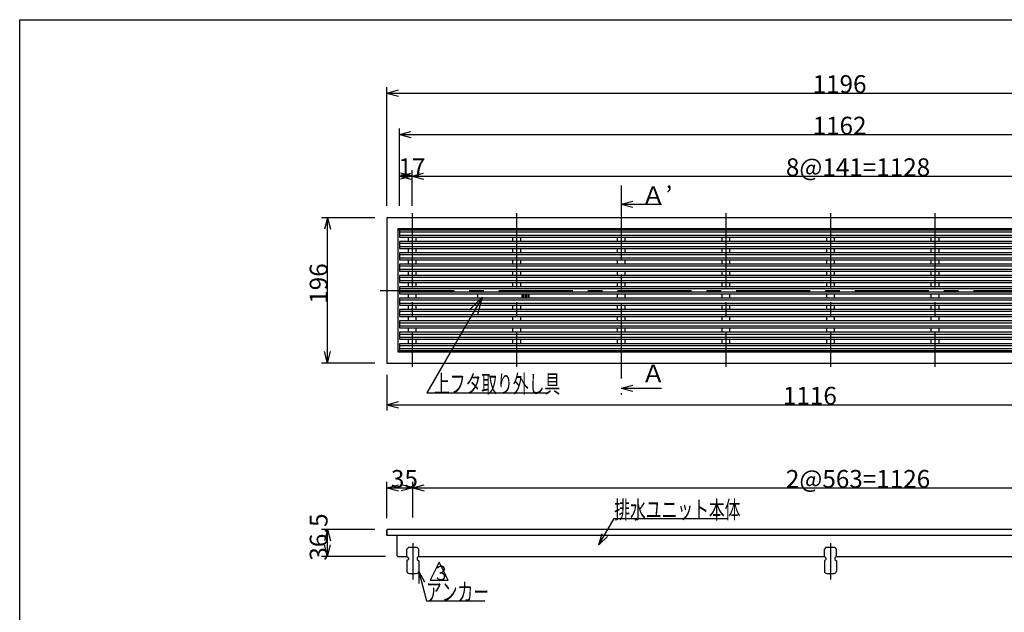
# Model space of a CAD drawing. Extents: x 96 to 2311, y 93 to 1536.
# Drawn here: x 96 to 1423, y 737 to 1536 of the extents above; entities that cross this region are included whole.
import ezdxf

# ---------------------------------------------------------------- set-up
doc = ezdxf.new("R2010")
doc.units = 0
doc.header["$LTSCALE"] = 8
doc.header["$MEASUREMENT"] = 0
doc.linetypes.add('CENTER2', pattern=[20, 12.5, -2.5, 2.5, -2.5])
for name, color, linetype in [('_0-0_計極細', 7, 'CONTINUOUS'), ('_0-1_計細線', 7, 'CONTINUOUS'), ('_0-5_寸法線', 7, 'CONTINUOUS'), ('_0-7_枠細線', 7, 'CONTINUOUS'), ('_0-8_枠中線', 7, 'CONTINUOUS')]:
    doc.layers.add(name, color=color, linetype=linetype)
doc.styles.get("Standard").update_dxf_attribs({"font": 'txt', "bigfont": 'bigfont.shx'})

msp = doc.modelspace()

# ---------------------------------------------------------------- linework, layer by layer
at = {"layer": '_0-0_計極細', "color": 2, "linetype": 'CENTER2'}
for p, q in [((907, 1312.6), (907, 1031)), ((625, 1275.2), (625, 1068.1)), ((766, 1275.2), (766, 1068.1)), ((1048, 1275.2), (1048, 1068.1)), ((1189, 1275.2), (1189, 1068.1)), ((1330, 1275.2), (1330, 1068.1)), ((581.8, 1171.2), (1796.9, 1171.2)), ((626, 830.7), (626, 781.6)), ((1189, 830.7), (1189, 781.6))]:
    msp.add_line(p, q, dxfattribs=at)
at = {"layer": '_0-0_計極細', "color": 2, "linetype": 'Continuous'}
for p, q in [((608, 1250.2), (1592.1, 1250.2)), ((1594.8, 1245.4), (608, 1245.4)), ((608, 1234.8), (1599.3, 1234.8)), ((620, 1237.2), (620, 1243.1)), ((630, 1243.1), (630, 1237.2)), ((761, 1237.2), (761, 1243.1)), ((771, 1243.1), (771, 1237.2)), ((902, 1237.2), (902, 1243.1)), ((912, 1243.1), (912, 1237.2)), ((1043, 1237.2), (1043, 1243.1)), ((1053, 1243.1), (1053, 1237.2)), ((1184, 1237.2), (1184, 1243.1)), ((1194, 1243.1), (1194, 1237.2)), ((1325, 1237.2), (1325, 1243.1)), ((1335, 1243.1), (1335, 1237.2)), ((1600.7, 1230), (608, 1230)), ((620, 1221.8), (620, 1227.7)), ((630, 1227.7), (630, 1221.8)), ((761, 1221.8), (761, 1227.7)), ((771, 1227.7), (771, 1221.8)), ((902, 1221.8), (902, 1227.7)), ((912, 1227.7), (912, 1221.8)), ((1043, 1221.8), (1043, 1227.7)), ((1053, 1227.7), (1053, 1221.8)), ((1184, 1221.8), (1184, 1227.7)), ((1194, 1227.7), (1194, 1221.8)), ((1325, 1221.8), (1325, 1227.7)), ((1335, 1227.7), (1335, 1221.8)), ((608, 1219.5), (1602.5, 1219.5)), ((1602.8, 1214.7), (608, 1214.7)), ((620, 1206.5), (620, 1212.4)), ((630, 1212.4), (630, 1206.5)), ((761, 1206.5), (761, 1212.4)), ((771, 1212.4), (771, 1206.5)), ((902, 1206.5), (902, 1212.4)), ((912, 1212.4), (912, 1206.5)), ((1043, 1206.5), (1043, 1212.4)), ((1053, 1212.4), (1053, 1206.5)), ((1184, 1206.5), (1184, 1212.4)), ((1194, 1212.4), (1194, 1206.5)), ((1325, 1206.5), (1325, 1212.4)), ((1335, 1212.4), (1335, 1206.5)), ((608, 1204.2), (1602.4, 1204.2)), ((1601.7, 1199.4), (608, 1199.4)), ((620, 1191.2), (620, 1197.1)), ((630, 1197.1), (630, 1191.2)), ((761, 1191.2), (761, 1197.1)), ((771, 1197.1), (771, 1191.2)), ((902, 1191.2), (902, 1197.1)), ((912, 1197.1), (912, 1191.2)), ((1043, 1191.2), (1043, 1197.1)), ((1053, 1197.1), (1053, 1191.2)), ((1184, 1191.2), (1184, 1197.1)), ((1194, 1197.1), (1194, 1191.2)), ((1325, 1191.2), (1325, 1197.1)), ((1335, 1197.1), (1335, 1191.2)), ((608, 1188.9), (1599, 1188.9)), ((1597.2, 1184.1), (608, 1184.1)), ((620, 1175.9), (620, 1181.8)), ((630, 1181.8), (630, 1175.9)), ((761, 1175.9), (761, 1181.8)), ((771, 1181.8), (771, 1175.9)), ((902, 1175.9), (902, 1181.8)), ((912, 1181.8), (912, 1175.9)), ((1043, 1175.9), (1043, 1181.8)), ((1053, 1181.8), (1053, 1175.9)), ((1184, 1175.9), (1184, 1181.8)), ((1194, 1181.8), (1194, 1175.9)), ((1325, 1175.9), (1325, 1181.8)), ((1335, 1181.8), (1335, 1175.9)), ((608, 1173.6), (1591.7, 1173.6)), ((1588.5, 1168.8), (608, 1168.8)), ((608, 1158.3), (1583, 1158.3)), ((620, 1160.6), (620, 1166.5)), ((630, 1166.5), (630, 1160.6)), ((761, 1166.1), (761, 1166.5)), ((761, 1160.6), (761, 1161.1)), ((771, 1166.5), (771, 1166.1)), ((771, 1161.1), (771, 1160.6)), ((902, 1160.6), (902, 1166.5)), ((912, 1166.5), (912, 1160.6)), ((1043, 1160.6), (1043, 1166.5)), ((1053, 1166.5), (1053, 1160.6)), ((1184, 1160.6), (1184, 1166.5)), ((1194, 1166.5), (1194, 1160.6)), ((1325, 1160.6), (1325, 1166.5)), ((1335, 1166.5), (1335, 1160.6)), ((1581.2, 1153.5), (608, 1153.5)), ((608, 1143), (1578.5, 1143)), ((620, 1145.3), (620, 1151.2)), ((630, 1151.2), (630, 1145.3)), ((761, 1145.3), (761, 1151.2)), ((771, 1151.2), (771, 1145.3)), ((902, 1145.3), (902, 1151.2)), ((912, 1151.2), (912, 1145.3)), ((1043, 1145.3), (1043, 1151.2)), ((1053, 1151.2), (1053, 1145.3)), ((1184, 1145.3), (1184, 1151.2)), ((1194, 1151.2), (1194, 1145.3)), ((1325, 1145.3), (1325, 1151.2)), ((1335, 1151.2), (1335, 1145.3)), ((1577.8, 1138.2), (608, 1138.2)), ((620, 1130), (620, 1135.9)), ((630, 1135.9), (630, 1130)), ((761, 1130), (761, 1135.9)), ((771, 1135.9), (771, 1130)), ((902, 1130), (902, 1135.9)), ((912, 1135.9), (912, 1130)), ((1043, 1130), (1043, 1135.9)), ((1053, 1135.9), (1053, 1130)), ((1184, 1130), (1184, 1135.9)), ((1194, 1135.9), (1194, 1130)), ((1325, 1130), (1325, 1135.9)), ((1335, 1135.9), (1335, 1130)), ((608, 1127.7), (1577.4, 1127.7)), ((1577.7, 1122.9), (608, 1122.9)), ((620, 1114.7), (620, 1120.6)), ((630, 1120.6), (630, 1114.7)), ((761, 1114.7), (761, 1120.6)), ((771, 1120.6), (771, 1114.7)), ((902, 1114.7), (902, 1120.6)), ((912, 1120.6), (912, 1114.7)), ((1043, 1114.7), (1043, 1120.6)), ((1053, 1120.6), (1053, 1114.7)), ((1184, 1114.7), (1184, 1120.6)), ((1194, 1120.6), (1194, 1114.7)), ((1325, 1114.7), (1325, 1120.6)), ((1335, 1120.6), (1335, 1114.7)), ((608, 1112.4), (1579.6, 1112.4)), ((1581, 1107.6), (608, 1107.6)), ((620, 1099.4), (620, 1105.3)), ((630, 1105.3), (630, 1099.4)), ((761, 1099.4), (761, 1105.3)), ((771, 1105.3), (771, 1099.4)), ((902, 1099.4), (902, 1105.3)), ((912, 1105.3), (912, 1099.4)), ((1043, 1099.4), (1043, 1105.3)), ((1053, 1105.3), (1053, 1099.4)), ((1184, 1099.4), (1184, 1105.3)), ((1194, 1105.3), (1194, 1099.4)), ((1325, 1099.4), (1325, 1105.3)), ((1335, 1105.3), (1335, 1099.4)), ((608, 1097.1), (1585.4, 1097.1)), ((1588.1, 1092.3), (608, 1092.3))]:
    msp.add_line(p, q, dxfattribs=at)
at = {"layer": '_0-1_計細線', "color": 3, "linetype": 'Continuous'}
for p, q in [((591, 1269.2), (591, 1073.2)), ((1787, 1269.2), (591, 1269.2)), ((1772, 1254.2), (606, 1254.2)), ((606, 1254.2), (606, 1088.2)), ((608, 1252.5), (608, 1243.1)), ((1590.6, 1252.5), (608, 1252.5)), ((608, 1243.1), (1596, 1243.1)), ((608, 1237.1), (608, 1227.7)), ((1598.5, 1237.1), (608, 1237.1)), ((608, 1227.7), (1601.2, 1227.7)), ((608, 1221.8), (608, 1212.4)), ((1602.2, 1221.8), (608, 1221.8)), ((608, 1212.4), (1602.9, 1212.4)), ((608, 1206.5), (608, 1197.1)), ((1602.7, 1206.5), (608, 1206.5)), ((608, 1197.1), (1601.3, 1197.1)), ((608, 1191.2), (608, 1181.8)), ((1599.8, 1191.2), (608, 1191.2)), ((608, 1181.8), (1596.2, 1181.8)), ((608, 1175.9), (608, 1166.5)), ((1593.1, 1175.9), (608, 1175.9)), ((608, 1166.5), (1587.1, 1166.5)), ((608, 1160.6), (608, 1151.2)), ((1584.1, 1160.6), (608, 1160.6)), ((713, 1166.1), (713, 1161.1)), ((783, 1166.1), (713, 1166.1)), ((713, 1161.1), (783, 1161.1)), ((773, 1166.1), (773, 1161.1)), ((775, 1166.1), (775, 1161.1)), ((777, 1166.1), (777, 1161.1)), ((779, 1166.1), (779, 1161.1)), ((781, 1166.1), (781, 1161.1)), ((783, 1161.1), (783, 1166.1)), ((608, 1151.2), (1580.5, 1151.2)), ((608, 1145.3), (608, 1135.9)), ((1578.9, 1145.3), (608, 1145.3)), ((608, 1135.9), (1577.6, 1135.9)), ((608, 1130), (608, 1120.6)), ((1577.4, 1130), (608, 1130)), ((608, 1120.6), (1578, 1120.6)), ((608, 1114.7), (608, 1105.3)), ((1579, 1114.7), (608, 1114.7)), ((608, 1105.3), (1581.8, 1105.3)), ((608, 1099.4), (608, 1090)), ((1584.3, 1099.4), (608, 1099.4)), ((608, 1090), (1589.6, 1090)), ((606, 1088.2), (1772, 1088.2)), ((591, 1073.2), (1787, 1073.2)), ((591, 848.2), (591, 841.2)), ((591, 841.2), (591, 848.2)), ((591, 841.2), (1707, 841.2)), ((1773, 849.2), (592, 849.2)), ((605, 813.7), (605, 841.2)), ((620, 824.7), (618, 822.7)), ((632, 824.7), (620, 824.7)), ((634, 822.7), (632, 824.7)), ((1183, 824.7), (1181, 822.7)), ((1195, 824.7), (1183, 824.7)), ((1197, 822.7), (1195, 824.7)), ((606, 812.7), (612, 812.7)), ((607.3, 812.7), (618, 812.7)), ((618, 812.7), (618, 822.7)), ((618, 812.7), (620, 810.7)), ((620, 810.7), (620, 808.7)), ((634, 812.7), (632, 810.7)), ((632, 810.7), (632, 808.7)), ((634, 812.7), (634, 822.7)), ((634, 812.7), (1181, 812.7)), ((1181, 812.7), (1181, 822.7)), ((1181, 812.7), (1183, 810.7)), ((1183, 810.7), (1183, 808.7)), ((1197, 812.7), (1195, 810.7)), ((1195, 810.7), (1195, 808.7)), ((1197, 812.7), (1197, 822.7)), ((1197, 812.7), (1707, 812.7)), ((620, 808.7), (618, 806.7)), ((618, 806.7), (618, 792.7)), ((632, 808.7), (634, 806.7)), ((634, 806.7), (634, 792.7)), ((1183, 808.7), (1181, 806.7)), ((1181, 806.7), (1181, 792.7)), ((1195, 808.7), (1197, 806.7)), ((1197, 806.7), (1197, 792.7)), ((621, 789.7), (631, 789.7)), ((1184, 789.7), (1194, 789.7))]:
    msp.add_line(p, q, dxfattribs=at)
for centre, radius, start, end in [((609, 1251.2), 3, 90, 180), ((609, 1091.2), 3, 180, 270), ((592, 848.2), 1, 90, 180), ((592, 848.2), 1, 90, 180), ((606, 813.7), 1, 180, 270), ((621, 792.7), 3, 180, 270), ((631, 792.7), 3, 270, 360), ((1184, 792.7), 3, 180, 270), ((1194, 792.7), 3, 270, 360)]:
    msp.add_arc(centre, radius, start, end, dxfattribs=at)
at = {"layer": '_0-5_寸法線', "color": 7, "linetype": 'Continuous'}
for p, q in [((591, 1285.2), (591, 1445.2)), ((591, 1437.2), (606.5, 1441.4)), ((591, 1437.2), (606.5, 1433.1)), ((591, 1437.2), (1787, 1437.2)), ((608, 1285.2), (608, 1389.2)), ((608, 1381.2), (623.5, 1385.4)), ((608, 1381.2), (623.5, 1377.1)), ((608, 1381.2), (1770, 1381.2)), ((608, 1285.2), (608, 1333.2)), ((608, 1325.2), (623.5, 1329.4)), ((625, 1325.2), (609.5, 1329.4)), ((625, 1285.2), (625, 1333.2)), ((625, 1325.2), (640.5, 1329.4)), ((608, 1325.2), (623.5, 1321.1)), ((608, 1325.2), (625, 1325.2)), ((625, 1325.2), (609.5, 1321.1)), ((625, 1325.2), (640.5, 1321.1)), ((625, 1325.2), (1753, 1325.2)), ((907, 1287.3), (922.5, 1291.5)), ((907, 1287.3), (922.5, 1283.2)), ((907, 1287.3), (960.8, 1287.3)), ((960.8, 1287.3), (960.8, 1286.9)), ((575, 1269.2), (503, 1269.2)), ((511, 1269.2), (506.9, 1253.8)), ((511, 1269.2), (515.1, 1253.8)), ((511, 1073.2), (511, 1269.2)), ((719.4, 1162), (645, 1033.2)), ((719.4, 1162), (702.4, 1145.1)), ((719.4, 1162), (713.2, 1138.8)), ((511, 1073.2), (506.9, 1088.7)), ((511, 1073.2), (515.1, 1088.7)), ((575, 1073.2), (503, 1073.2)), ((591, 1057.2), (591, 1009.2)), ((907, 1039.5), (922.5, 1043.7)), ((907, 1039.5), (922.5, 1035.4)), ((907, 1039.5), (960.8, 1039.5)), ((960.8, 1039.5), (960.8, 1039.2)), ((645, 1033.2), (808.1, 1033.2)), ((591, 1017.2), (606.5, 1021.4)), ((591, 1017.2), (606.5, 1013.1)), ((591, 1017.2), (1707, 1017.2)), ((591, 864.2), (591, 913.2)), ((591, 905.2), (606.5, 909.4)), ((591, 905.2), (606.5, 901.1)), ((591, 905.2), (626, 905.2)), ((626, 905.2), (610.5, 909.4)), ((626, 905.2), (610.5, 901.1)), ((626, 865.2), (626, 913.2)), ((626, 905.2), (641.5, 909.4)), ((626, 905.2), (641.5, 901.1)), ((626, 905.2), (1752, 905.2)), ((877, 828.3), (897.4, 863.7)), ((897.4, 863.7), (1051.1, 863.7)), ((575, 849.2), (503, 849.2)), ((511, 849.2), (506.9, 833.8)), ((511, 849.2), (515.1, 833.8)), ((511, 812.7), (511, 849.2)), ((877, 828.3), (881.1, 843.7)), ((877, 828.3), (888.3, 839.6)), ((511, 812.7), (506.9, 828.2)), ((511, 812.7), (515.1, 828.2)), ((589.3, 812.7), (503, 812.7)), ((633.9, 792.2), (641.9, 778.3)), ((633.9, 792.2), (633.9, 776.2)), ((633.9, 792.2), (644.5, 752.7)), ((644.5, 752.7), (723.2, 752.7))]:
    msp.add_line(p, q, dxfattribs=at)
at = {"layer": '_0-7_枠細線', "color": 5, "linetype": 'Continuous'}
for p, q in [((661.6, 804.8), (649.6, 780.8)), ((673.6, 780.8), (661.6, 804.8)), ((649.6, 780.8), (673.6, 780.8))]:
    msp.add_line(p, q, dxfattribs=at)
at = {"layer": '_0-8_枠中線', "color": 5, "linetype": 'Continuous'}
for p, q in [((96, 96), (96, 1536)), ((96, 1536), (2280, 1536))]:
    msp.add_line(p, q, dxfattribs=at)

# ---------------------------------------------------------------- texts
at = {"layer": '_0-5_寸法線', "color": 7}
for s, p in [('1196', (1165, 1437.2)), ('1162', (1165, 1381.2)), ('17', (606.7, 1325.2)), ('8@141=1128', (1129, 1325.2)), ('Ａ’', (933.9, 1287.3)), ('Ａ', (933.9, 1047.1)), ('1116', (1125, 1017.2)), ('35', (596.5, 905.2)), ('2@563=1126', (1129, 905.2))]:
    msp.add_text(s, height=24, dxfattribs=at).set_placement(p)
for s, p in [('196', (511, 1153.2)), ('36.5', (511, 807))]:
    msp.add_text(s, height=24, rotation=90, dxfattribs=at).set_placement(p)
at = {"layer": '_0-5_寸法線', "color": 7, "width": 0.65}
for s, p in [('上フタ取り外し具', (654.5, 1033.2)), ('排水ユニット本体', (897.5, 863.7)), ('\u3000 アンカー', (617.6, 752.7))]:
    msp.add_text(s, height=24, dxfattribs=at).set_placement(p)
at = {"layer": '_0-7_枠細線', "color": 5, "width": 0.8}
msp.add_text('３', height=20, dxfattribs=at).set_placement((653.4, 780.3))

doc.saveas('drawing.dxf')
